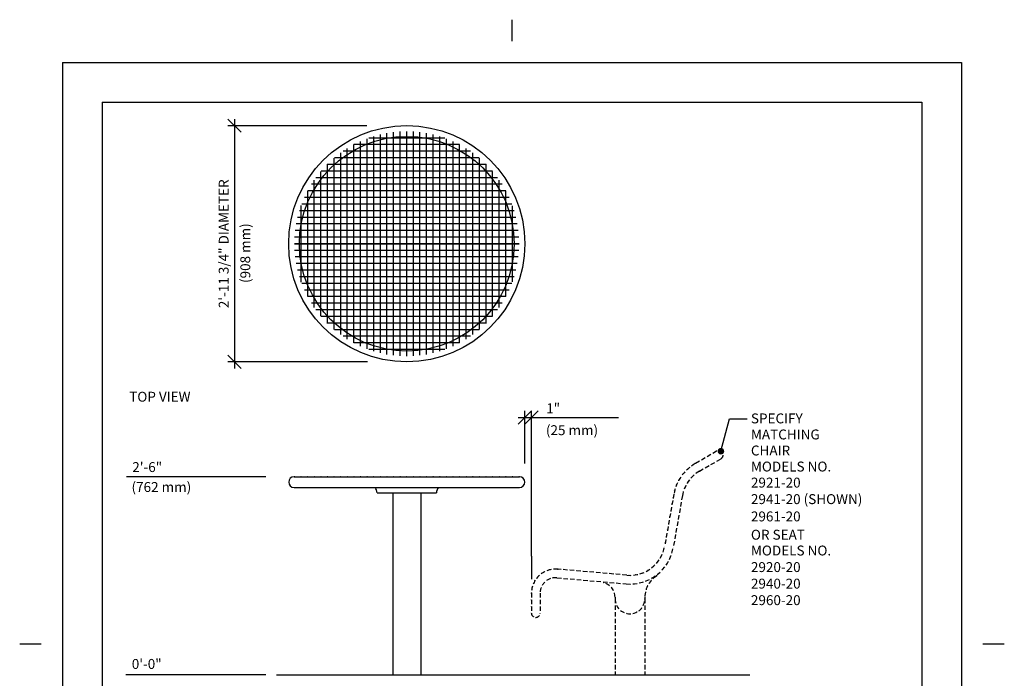
# Model space of a CAD drawing. Extents: x -9 to 141, y -7 to 181.
# Drawn here: x -9 to 141, y 82 to 181 of the extents above; entities that cross this region are included whole.
import ezdxf

# ---------------------------------------------------------------- set-up
doc = ezdxf.new("R2010")
doc.units = 0
doc.header["$LTSCALE"] = 5.3333
doc.header["$MEASUREMENT"] = 0
doc.header["$PDSIZE"] = 1
doc.linetypes.add('HIDDEN2', pattern=[0.1875, 0.125, -0.0625])
doc.layers.get('0').update_dxf_attribs({"color": 2, "linetype": 'CONTINUOUS'})
doc.layers.get('Defpoints').update_dxf_attribs({"linetype": 'CONTINUOUS'})
for name, color, linetype in [('1', 7, 'CONTINUOUS'), ('BOLD', 10, 'CONTINUOUS'), ('DIM', 4, 'CONTINUOUS'), ('HIDDEN', 3, 'HIDDEN2'), ('LEADERS', 7, 'CONTINUOUS'), ('NOTES', 7, 'CONTINUOUS')]:
    doc.layers.add(name, color=color, linetype=linetype)
doc.styles.add('ROMAND', font='romand', dxfattribs={"height": 1.5})
doc.dimstyles.get("Standard").update_dxf_attribs({"dimscale": 16, "dimtxt": 0.125, "dimasz": 0.125, "dimexe": 0.0625, "dimexo": 0.125, "dimgap": 0.03125, "dimtad": 1, "dimdec": 4, "dimzin": 3, "dimdsep": 46, "dimlunit": 4, "dimtxsty": 'ROMAND', "dimblk1": 'OBLIQUE', "dimblk2": 'OBLIQUE', "dimsah": 1, "dimcen": -0.125, "dimdle": 0.0625, "dimadec": 0, "dimazin": 0, "dimtfac": 1, "dimtdec": 4, "dimtmove": 0, "dimatfit": 3, "dimldrblk": 'OBLIQUE', "dimfxl": 0, "dimfrac": 2, "dimtolj": 1, "dimtzin": 0, "dimarcsym": 0})

# ---------------------------------------------------------------- blocks, each defined once
blk = doc.blocks.new('_OBLIQUE')
at = {"color": 0, "linetype": 'ByBlock'}
blk.add_line((-0.5, -0.5), (0.5, 0.5), dxfattribs=at)
blk = doc.blocks.new('*D11')
at = {"layer": 'Defpoints', "color": 0}
for p in [(68.95, 121.23), (67.95, 112.27), (68.95, 98.27)]:
    blk.add_point(p, dxfattribs=at)
at = {"layer": 'DIM', "color": 0, "lineweight": -2}
for p, q in [((67.95, 114.27), (67.95, 122.23)), ((68.95, 100.27), (68.95, 122.23)), ((66.95, 121.23), (68.95, 121.23)), ((68.95, 121.23), (73.52, 121.23))]:
    blk.add_line(p, q, dxfattribs=at)
at = {"layer": 'DIM', "color": 0, "lineweight": -2, "xscale": 2, "yscale": 2, "zscale": 2, "rotation": 180}
blk.add_blockref('_OBLIQUE', (67.95, 121.23), dxfattribs=at)
at = {"layer": 'DIM', "color": 0, "lineweight": -2, "xscale": 2, "yscale": 2, "zscale": 2}
blk.add_blockref('_OBLIQUE', (68.95, 121.23), dxfattribs=at)
at = {"layer": 'DIM', "color": 0, "insert": (72.23, 122.63), "char_height": 1.5, "attachment_point": 5, "style": 'ROMAND'}
blk.add_mtext('\\A1;1"', dxfattribs=at)
blk = doc.blocks.new('*D12')
at = {"layer": 'Defpoints', "color": 0}
for p in [(46.04, 165.4), (24, 129.65), (46.12, 129.65)]:
    blk.add_point(p, dxfattribs=at)
at = {"layer": 'DIM', "color": 0, "lineweight": -2}
for p, q in [((24, 166.4), (24, 128.65)), ((44.04, 165.4), (23, 165.4)), ((44.12, 129.65), (23, 129.65))]:
    blk.add_line(p, q, dxfattribs=at)
at = {"layer": 'DIM', "color": 0, "lineweight": -2, "xscale": 2, "yscale": 2, "zscale": 2}
for p, rotation in [((24, 165.4), 90), ((24, 129.65), 270)]:
    blk.add_blockref('_OBLIQUE', p, dxfattribs=dict(at, rotation=rotation))
at = {"layer": 'DIM', "color": 0, "insert": (22.36, 147.53), "char_height": 1.5, "attachment_point": 5, "rotation": 90, "style": 'ROMAND'}
blk.add_mtext('\\A1;2\'-11 3/4" DIAMETER', dxfattribs=at)

msp = doc.modelspace()

# ---------------------------------------------------------------- linework, layer by layer
msp.add_line((32.1974, 111.46013), (32.1974, 111.46013))
at = {"color": 7}
msp.add_arc((67.1349, 111.46013), 0.8125, 270, 90, dxfattribs=at)
at = {"layer": '1'}
for p, q in [((46.0724, 131.00564), (46.0724, 164.05107)), ((47.0724, 130.79515), (47.0724, 164.26155)), ((48.0724, 130.64641), (48.0724, 164.4103)), ((49.0724, 130.55779), (49.0724, 164.49892)), ((49.0724, 133.50145), (49.0724, 164.49892)), ((50.0724, 130.52835), (50.0724, 164.52835)), ((50.0724, 133.46585), (50.0724, 164.52835)), ((50.0724, 133.52835), (50.0724, 164.52835)), ((51.0724, 130.55779), (51.0724, 164.49892)), ((51.0724, 133.50145), (51.0724, 164.49892)), ((52.0724, 130.64641), (52.0724, 164.4103)), ((53.0724, 130.79515), (53.0724, 164.26155)), ((54.0724, 131.00564), (54.0724, 164.05107)), ((42.0724, 132.52835), (42.0724, 162.52835)), ((58.0724, 162.52835), (42.0724, 162.52835)), ((43.0724, 132.03642), (43.0724, 163.02029)), ((44.0724, 131.62238), (44.0724, 163.43433)), ((55.81697, 163.52835), (44.32784, 163.52835)), ((45.0724, 131.28028), (45.0724, 163.77643)), ((55.0724, 131.28028), (55.0724, 163.77643)), ((56.0724, 131.62238), (56.0724, 163.43433)), ((57.0724, 132.03642), (57.0724, 163.02029)), ((58.0724, 132.52835), (58.0724, 162.52835)), ((40.0724, 133.78063), (40.0724, 161.27608)), ((59.71605, 161.52835), (40.42875, 161.52835)), ((41.0724, 133.10615), (41.0724, 161.95056)), ((50.0724, 130.52835), (50.0724, 161.59085)), ((59.0724, 133.10615), (59.0724, 161.95056)), ((60.0724, 133.78063), (60.0724, 161.27608)), ((62.114, 159.52835), (38.03081, 159.52835)), ((38.0724, 135.48676), (38.0724, 159.56995)), ((39.0724, 134.56687), (39.0724, 160.48984)), ((61.02685, 160.52835), (39.11795, 160.52835)), ((61.0724, 134.56687), (61.0724, 160.48984)), ((62.0724, 135.48676), (62.0724, 159.56995)), ((37.0724, 136.5739), (37.0724, 158.48281)), ((63.03388, 158.52835), (37.11092, 158.52835)), ((63.0724, 136.5739), (63.0724, 158.48281)), ((64.49461, 156.52835), (35.6502, 156.52835)), ((36.0724, 137.8847), (36.0724, 157.172)), ((63.82013, 157.52835), (36.32468, 157.52835)), ((64.0724, 137.8847), (64.0724, 157.172)), ((65.0724, 155.52835), (35.0724, 155.52835)), ((35.0724, 139.52835), (35.0724, 155.52835)), ((65.0724, 139.52835), (65.0724, 155.52835)), ((65.97838, 153.52835), (34.16643, 153.52835)), ((65.56434, 154.52835), (34.58047, 154.52835)), ((66.32048, 152.52835), (33.82433, 152.52835)), ((34.0895, 141.73638), (34.0895, 153.32033)), ((66.0724, 141.78379), (66.0724, 153.27292)), ((66.59511, 151.52835), (33.54969, 151.52835)), ((66.95435, 149.52835), (33.19046, 149.52835)), ((66.8056, 150.52835), (33.3392, 150.52835)), ((67.04297, 148.52835), (33.10184, 148.52835)), ((64.0993, 148.52835), (33.10184, 148.52835)), ((67.0724, 147.52835), (33.0724, 147.52835)), ((64.1349, 147.52835), (33.0724, 147.52835)), ((33.0724, 147.52835), (64.0724, 147.52835)), ((67.04297, 146.52835), (33.10184, 146.52835)), ((64.0993, 146.52835), (33.10184, 146.52835)), ((36.0724, 147.52835), (67.0724, 147.52835)), ((66.95435, 145.52835), (33.19046, 145.52835)), ((66.8056, 144.52835), (33.3392, 144.52835)), ((66.59511, 143.52835), (33.54969, 143.52835)), ((66.32048, 142.52835), (33.82433, 142.52835)), ((65.97838, 141.52835), (34.16643, 141.52835)), ((65.56434, 140.52835), (34.58047, 140.52835)), ((65.0724, 139.52835), (35.0724, 139.52835)), ((64.49461, 138.52835), (35.6502, 138.52835)), ((63.82013, 137.52835), (36.32468, 137.52835)), ((63.03388, 136.52835), (37.11092, 136.52835)), ((62.114, 135.52835), (38.03081, 135.52835)), ((61.02685, 134.52835), (39.11795, 134.52835)), ((59.71605, 133.52835), (40.42875, 133.52835)), ((58.0724, 132.52835), (42.0724, 132.52835)), ((55.81697, 131.52835), (44.32784, 131.52835)), ((33.0099, 112.27263), (67.1349, 112.27263)), ((33.0099, 110.64763), (67.1349, 110.64763)), ((67.9474, 111.46013), (67.9474, 111.46013)), ((45.5724, 109.83513), (54.5724, 109.83513)), ((47.9474, 109.83513), (47.9474, 82.27263)), ((52.1974, 109.83513), (52.1974, 82.27263))]:
    msp.add_line(p, q, dxfattribs=at)
at = {"layer": '1', "const_width": 0.0625}
for points in [[(33.04115, 112.33513, 1), (33.10365, 112.33513, 1)], [(34.04115, 112.33513, 1), (34.10365, 112.33513, 1)], [(35.04115, 112.33513, 1), (35.10365, 112.33513, 1)], [(36.04115, 112.33513, 1), (36.10365, 112.33513, 1)], [(37.04115, 112.33513, 1), (37.10365, 112.33513, 1)], [(38.04115, 112.33513, 1), (38.10365, 112.33513, 1)], [(39.04115, 112.33513, 1), (39.10365, 112.33513, 1)], [(40.04115, 112.33513, 1), (40.10365, 112.33513, 1)], [(41.04115, 112.33513, 1), (41.10365, 112.33513, 1)], [(42.04115, 112.33513, 1), (42.10365, 112.33513, 1)], [(43.04115, 112.33513, 1), (43.10365, 112.33513, 1)], [(44.04115, 112.33513, 1), (44.10365, 112.33513, 1)], [(45.04115, 112.33513, 1), (45.10365, 112.33513, 1)], [(46.04115, 112.33513, 1), (46.10365, 112.33513, 1)], [(47.04115, 112.33513, 1), (47.10365, 112.33513, 1)], [(48.04115, 112.33513, 1), (48.10365, 112.33513, 1)], [(49.04115, 112.33513, 1), (49.10365, 112.33513, 1)], [(50.04115, 112.33513, 1), (50.10365, 112.33513, 1)], [(51.04115, 112.33513, 1), (51.10365, 112.33513, 1)], [(52.04115, 112.33513, 1), (52.10365, 112.33513, 1)], [(53.04115, 112.33513, 1), (53.10365, 112.33513, 1)], [(54.04115, 112.33513, 1), (54.10365, 112.33513, 1)], [(55.04115, 112.33513, 1), (55.10365, 112.33513, 1)], [(56.04115, 112.33513, 1), (56.10365, 112.33513, 1)], [(57.04115, 112.33513, 1), (57.10365, 112.33513, 1)], [(58.04115, 112.33513, 1), (58.10365, 112.33513, 1)], [(59.04115, 112.33513, 1), (59.10365, 112.33513, 1)], [(60.04115, 112.33513, 1), (60.10365, 112.33513, 1)], [(61.04115, 112.33513, 1), (61.10365, 112.33513, 1)], [(62.04115, 112.33513, 1), (62.10365, 112.33513, 1)], [(63.04115, 112.33513, 1), (63.10365, 112.33513, 1)], [(64.04115, 112.33513, 1), (64.10365, 112.33513, 1)], [(65.04115, 112.33513, 1), (65.10365, 112.33513, 1)], [(66.04115, 112.33513, 1), (66.10365, 112.33513, 1)], [(67.04115, 112.33513, 1), (67.10365, 112.33513, 1)]]:
    msp.add_lwpolyline(points, format="xyb", close=True, dxfattribs=at)
at = {"layer": '1'}
for radius in [17.875, 16.25]:
    msp.add_circle((50.0724, 147.52835), radius, dxfattribs=at)
for centre, radius, start, end in [((33.0099, 111.46013), 0.8125, 90, 180), ((33.0099, 111.46013), 0.8125, 180, 270), ((44.3224, 109.83513), 1.25, 0, 40.5416019), ((55.8224, 109.83513), 1.25, 139.4583981, 180)]:
    msp.add_arc(centre, radius, start, end, dxfattribs=at)
at = {"layer": 'BOLD'}
for p, q in [((3.96, 168.96), (3.96, 5.04)), ((3.96, 168.96), (128.04, 168.96)), ((128.04, 168.96), (128.04, 5.04)), ((30.37054, 82.27263), (101.985, 82.27263))]:
    msp.add_line(p, q, dxfattribs=at)
at = {"layer": 'DIM'}
for p, q in [((73.51883, 121.23229), (82.09733, 121.23229)), ((28.75368, 112.27263), (7.635, 112.27263)), ((68.9474, 100.27263), (68.9474, 96.75396)), ((28.75368, 82.27263), (7.562, 82.27263))]:
    msp.add_line(p, q, dxfattribs=at)
at = {"layer": 'HIDDEN'}
for p, q in [((94.3831, 113.11716), (97.6307, 114.99216)), ((91.79241, 109.41727), (90.40323, 101.53881)), ((72.80792, 96.97887), (83.26797, 96.06374)), ((87.8481, 97.37435), (87.8481, 97.24935)), ((79.8481, 96.35015), (79.8481, 96.36294)), ((79.8481, 96.35015), (79.8481, 96.23215)), ((79.8481, 96.35015), (79.8481, 96.23215)), ((70.2599, 94.64404), (70.2599, 91.64404)), ((81.5981, 94.03841), (81.5981, 93.78841)), ((86.0981, 94.03841), (86.0981, 93.78841)), ((81.5981, 93.78841), (81.5981, 82.27263)), ((86.0981, 93.78841), (86.0981, 82.27263))]:
    msp.add_line(p, q, dxfattribs=at)
msp.add_lwpolyline([(96.97445, 116.12882), (93.72685, 114.25382, 0.221694663), (90.49985, 109.64519), (89.11066, 101.76673, -0.388878732), (83.38236, 97.37124), (72.92232, 98.28638, 0.440010531), (68.9474, 94.64404), (68.9474, 91.64404)], format="xyb", dxfattribs=at)
at = {"layer": 'HIDDEN', "const_width": 0.0625}
for points in [[(95.13946, 115.14156, 1), (95.08533, 115.11031, 1)], [(96.00548, 115.64156, 1), (95.95136, 115.61031, 1)], [(96.87151, 116.14156, 1), (96.81738, 116.11031, 1)], [(92.61477, 113.53187, 1), (92.56805, 113.49035, 1)], [(93.41161, 114.13455, 1), (93.35925, 114.10042, 1)], [(94.27343, 114.64156, 1), (94.21931, 114.61031, 1)], [(91.33108, 112.0078, 1), (91.2986, 111.95441, 1)], [(91.91611, 112.81769, 1), (91.87607, 112.7697, 1)], [(90.87262, 111.12012, 1), (90.84841, 111.06249, 1)], [(90.35676, 109.19361, 1), (90.34591, 109.13206, 1)], [(90.55085, 110.17426, 1), (90.53546, 110.11368, 1)], [(90.18311, 108.2088, 1), (90.17226, 108.14725, 1)], [(89.83582, 106.23919, 1), (89.82496, 106.17764, 1)], [(90.00946, 107.224, 1), (89.99861, 107.16244, 1)], [(89.66217, 105.25438, 1), (89.65132, 105.19283, 1)], [(89.31487, 103.28476, 1), (89.30402, 103.22321, 1)], [(89.48852, 104.26957, 1), (89.47767, 104.20802, 1)], [(88.94723, 101.31936, 1), (88.9306, 101.25911, 1)], [(89.14122, 102.29996, 1), (89.13037, 102.23841, 1)], [(88.59723, 100.38418, 1), (88.56956, 100.32814, 1)], [(72.79343, 98.35808, 1), (72.73098, 98.36074, 1)], [(87.40653, 98.79208, 1), (87.3601, 98.75024, 1)], [(88.07747, 99.53159, 1), (88.03975, 99.48177, 1)], [(70.05333, 97.35069, 1), (70.0082, 97.30744, 1)], [(70.86408, 97.93098, 1), (70.80909, 97.90128, 1)], [(71.79987, 98.27502, 1), (71.73896, 98.261, 1)], [(73.7898, 98.27322, 1), (73.72754, 98.27867, 1)], [(74.78599, 98.18607, 1), (74.72373, 98.19151, 1)], [(75.78219, 98.09891, 1), (75.71993, 98.10436, 1)], [(76.77838, 98.01175, 1), (76.71612, 98.0172, 1)], [(77.77458, 97.9246, 1), (77.71232, 97.93005, 1)], [(78.77077, 97.83744, 1), (78.70851, 97.84289, 1)], [(79.76697, 97.75029, 1), (79.7047, 97.75573, 1)], [(80.76316, 97.66313, 1), (80.7009, 97.66858, 1)], [(81.75936, 97.57598, 1), (81.69709, 97.58142, 1)], [(82.75555, 97.48882, 1), (82.69329, 97.49427, 1)], [(83.75255, 97.41418, 1), (83.69007, 97.41568, 1)], [(84.74815, 97.49057, 1), (84.6865, 97.48029, 1)], [(85.71158, 97.75299, 1), (85.65297, 97.73129, 1)], [(86.60839, 98.19206, 1), (86.55491, 98.15971, 1)], [(69.02685, 95.66216, 1), (69.01025, 95.60191, 1)], [(69.42589, 96.57585, 1), (69.39387, 96.52217, 1)], [(68.8849, 94.67529, 1), (68.8849, 94.61279, 1)], [(68.8849, 93.67529, 1), (68.8849, 93.61279, 1)], [(68.8849, 92.67529, 1), (68.8849, 92.61279, 1)], [(68.8849, 91.67529, 1), (68.8849, 91.61279, 1)]]:
    msp.add_lwpolyline(points, format="xyb", close=True, dxfattribs=at)
at = {"layer": 'HIDDEN'}
for centre, radius, start, end in [((97.30257, 115.56049), 0.65625, 300, 120), ((97.05498, 108.48934), 5.34375, 120, 170), ((83.8481, 102.69466), 6.65625, 265, 350), ((72.60365, 94.64404), 2.34375, 85, 180), ((90.09316, 93.94124), 3.99798, 124.1629461, 182.1908533), ((79.3481, 94.03841), 2.25, 0, 77.1604116), ((83.8481, 93.78841), 2.25, 180, 0), ((69.60365, 91.64404), 0.65625, 180, 0)]:
    msp.add_arc(centre, radius, start, end, dxfattribs=at)
for p in [(94.3831, 113.11716), (72.92232, 98.28638), (68.9474, 94.64404)]:
    msp.add_point(p, dxfattribs=at)
at = {"layer": 'LEADERS', "elevation": 180}
msp.add_lwpolyline([(97.61778, 116.13609), (98.9258, 121.01858), (101.62156, 121.01858)], dxfattribs=at)
at = {"layer": 'LEADERS', "color": 1, "const_width": 0.5, "elevation": 192}
msp.add_lwpolyline([(97.36778, 116.13609, 1), (97.86778, 116.13609, 1)], format="xyb", close=True, dxfattribs=at)
at = {"layer": 'NOTES'}
for p, q in [((66, 181.44), (66, 178.2)), ((-2.04, 174.96), (-2.04, -0.96)), ((-2.04, 174.96), (134.04, 174.96)), ((134.04, 174.96), (134.04, -0.96)), ((-8.52, 87), (-5.28, 87)), ((137.28, 87), (140.52, 87))]:
    msp.add_line(p, q, dxfattribs=at)

# ---------------------------------------------------------------- texts
at = {"layer": 'DIM', "style": 'ROMAND'}
msp.add_text('(908 mm)', height=1.5, rotation=90, dxfattribs=at).set_placement((26.38025, 141.59398))
for s, p in [('(25 mm)', (71.13095, 118.56577)), ('2\'-6"', (8.51968, 112.98419)), ('(762 mm)', (8.40586, 109.96872)), ('0\'-0"', (8.44667, 83.18934))]:
    msp.add_text(s, height=1.5, dxfattribs=at).set_placement(p)
at = {"layer": 'NOTES', "style": 'ROMAND'}
for s, p in [('%%UTOP VIEW', (8.05854, 123.6307)), ('SPECIFY ', (102.16531, 120.34948)), ('MATCHING', (102.16531, 117.92091)), ('CHAIR', (102.16531, 115.49233)), ('MODELS NO.', (102.16531, 113.06376)), ('2921-20', (102.16531, 110.63519)), ('2941-20 (SHOWN)', (102.16531, 108.13286)), ('2961-20', (102.16531, 105.51679)), ('OR SEAT', (102.16531, 102.74699)), ('MODELS NO.', (102.16531, 100.35651)), ('2920-20', (102.16531, 97.84825)), ('2940-20', (102.16531, 95.34592)), ('2960-20', (102.16531, 92.84359))]:
    msp.add_text(s, height=1.5, dxfattribs=at).set_placement(p)

# ---------------------------------------------------------------- dimensions: what is measured, and where the dimension line sits
at = {"layer": 'DIM'}
dim = msp.add_linear_dim(base=(24, 129.65335), p1=(46.0396, 165.40335), p2=(46.11546, 129.65335), angle=90, text='2\'-11 3/4" DIAMETER', dimstyle='Standard', dxfattribs=at)
dim.commit()
dim.dimension.update_dxf_attribs({"geometry": '*D12', "text_midpoint": (22.35714, 147.52835)})
dim = msp.add_linear_dim(base=(68.9474, 121.23229), p1=(67.9474, 112.27263), p2=(68.9474, 98.27263), text='1"', dimstyle='Standard', dxfattribs=at)
dim.commit()
dim.dimension.update_dxf_attribs({"geometry": '*D11', "text_midpoint": (72.23312, 122.62515)})

doc.saveas('drawing.dxf')
